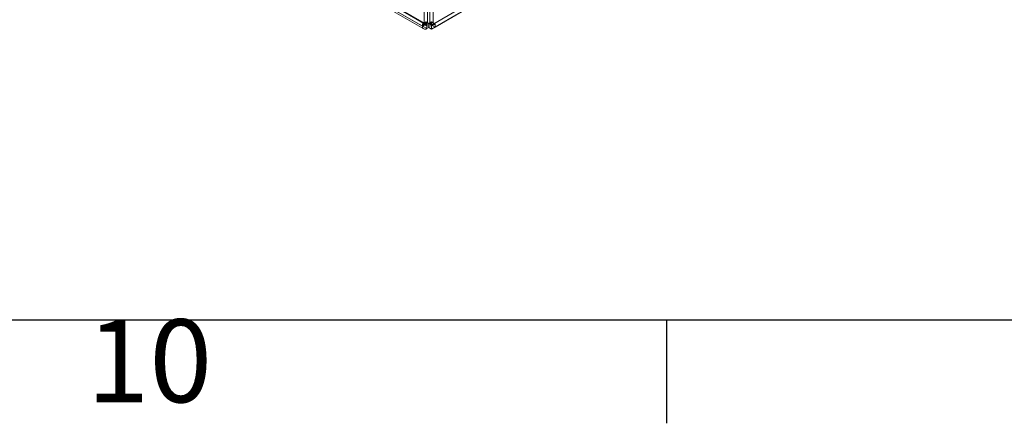
# Model space of a CAD drawing. Units: millimetres. Extents: x 63 to 8960, y 73 to 3057.
# Drawn here: x 2535 to 2773, y 162 to 260 of the extents above; entities that cross this region are included whole.
import ezdxf
from ezdxf.enums import TextEntityAlignment as Align

# ---------------------------------------------------------------- set-up
doc = ezdxf.new("R2010")
doc.units = ezdxf.units.MM
doc.header["$LTSCALE"] = 2
doc.linetypes.add('SLD-Solid', pattern=[0])
doc.layers.add('Title Block', color=7, linetype='Continuous')
doc.styles.add('ISO Proportional', font='ARIALN.TTF', dxfattribs={"width": 0.8})

# ---------------------------------------------------------------- blocks, each defined once
blk = doc.blocks.new('ISO A1 title block')
at = {"layer": 'Title Block'}
for p, q in [((20, 20), (820, 20)), ((520, 15), (520, 20))]:
    blk.add_line(p, q, dxfattribs=at)
at = {"layer": 'Title Block', "style": 'ISO Proportional'}
blk.add_text('10', height=4, dxfattribs=at).set_placement((495, 17.5), align=Align.MIDDLE)
at = {"layer": 'Title Block', "style": 'ISO Proportional', "flags": 8}
for tag, p in [('FILENAME', (747, 43)), ('DATE', (772, 43)), ('SCALE', (802, 43)), ('EDITION', (787, 23)), ('SHEET', (802, 23))]:
    blk.add_attdef(tag, text='', height=2.5, dxfattribs=at).set_placement(p, align=Align.MIDDLE_LEFT)
blk.add_attdef('DRAWING_NUMBER', text='', height=3, dxfattribs=at).set_placement((755, 25), align=Align.MIDDLE)

msp = doc.modelspace()

# ---------------------------------------------------------------- linework, layer by layer
at = {"color": 0, "linetype": 'SLD-Solid', "lineweight": 18}
for p, q in [((2632.63, 258.26), (2632.63, 742.21)), ((2633.48, 258.75), (2633.48, 742.7)), ((2633.99, 742.7), (2633.99, 258.75)), ((2634.84, 742.21), (2634.84, 258.26)), ((2297.97, 450.96), (2632.21, 258.01)), ((2298.3, 450.25), (2632.53, 257.3)), ((2298.82, 451.45), (2633.06, 258.5)), ((2298.9, 451.29), (2633.13, 258.34)), ((2633.31, 258.36), (2299.08, 451.31)), ((2633.31, 257.38), (2299.08, 450.33)), ((2634.39, 258.23), (2640.92, 262)), ((2640.95, 262.02), (2634.42, 258.24)), ((2634.39, 257.25), (2640.92, 261.02)), ((2635.26, 257.75), (2641.8, 261.53)), ((2633.06, 258.99), (2632.21, 258.5)), ((2632.21, 258.01), (2632.21, 258.5)), ((2632.21, 258.5), (2632.63, 258.26)), ((2633.06, 258.5), (2632.21, 258.01)), ((2633.48, 258.75), (2632.63, 258.26)), ((2633.06, 258.5), (2633.06, 258.99)), ((2633.06, 258.99), (2633.48, 258.75)), ((2633.31, 258.36), (2633.74, 258.6)), ((2633.31, 258.36), (2633.31, 257.38)), ((2633.31, 257.38), (2633.74, 257.62)), ((2634.39, 258.23), (2633.74, 258.6)), ((2633.74, 258.6), (2633.74, 257.62)), ((2634.39, 257.25), (2633.74, 257.62)), ((2634.42, 258.99), (2633.99, 258.75)), ((2633.99, 258.75), (2634.84, 258.26)), ((2634.39, 258.23), (2634.39, 257.25)), ((2634.42, 258.99), (2634.42, 258.24)), ((2634.42, 258.99), (2635.26, 258.5)), ((2634.42, 258.24), (2635.26, 257.75)), ((2635.26, 258.5), (2634.84, 258.26)), ((2635.26, 258.5), (2635.26, 257.75))]:
    msp.add_line(p, q, dxfattribs=at)
for centre, radius, start, end in [((2632.88, 257.9), 0.681, 170.786, 309.2033), ((2633.74, 260.39), 2.4, 242.6097, 297.3903), ((2633.21, 258.48), 0.157, 170.786, 309.2033), ((2633.74, 259.24), 0.553, 242.6097, 297.3903)]:
    msp.add_arc(centre, radius, start, end, dxfattribs=at)

# ---------------------------------------------------------------- block references
at = {"layer": 'Title Block', "xscale": 5, "yscale": 5, "zscale": 5}
msp.add_blockref('ISO A1 title block', (91.27, 87.14), dxfattribs=at)

doc.saveas('drawing.dxf')
